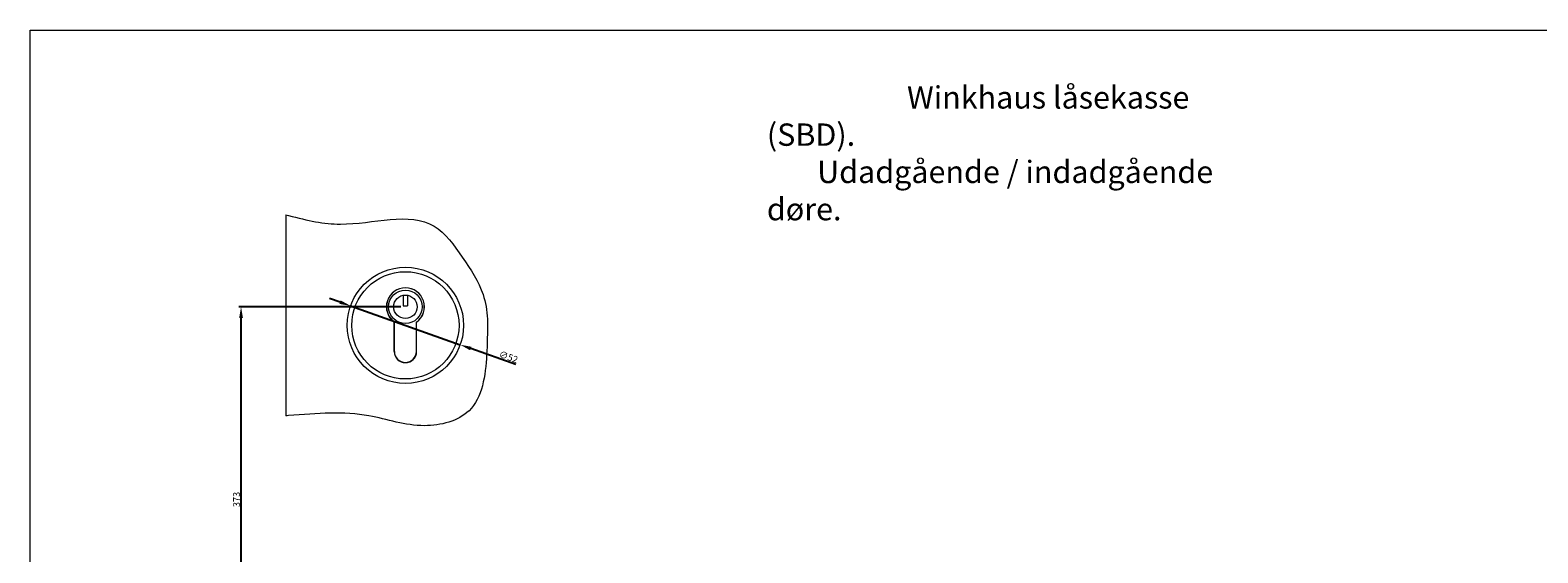
# Model space of a CAD drawing. Units: millimetres. Extents: x -499 to 1862, y -1006 to -320.
# Drawn here: x 363 to 1038, y -554 to -320 of the extents above; entities that cross this region are included whole.
import ezdxf

# ---------------------------------------------------------------- set-up
doc = ezdxf.new("R2010")
doc.units = ezdxf.units.MM
doc.layers.get('DEFPOINTS').update_dxf_attribs({"lineweight": 13})
for name, color, linetype, lineweight in [('02 MEASURES', 156, 'Continuous', 13), ('09 ALUMINIUM', 55, 'Continuous', 13), ('DIMENSIONER', 5, 'Continuous', 13)]:
    doc.layers.add(name, color=color, linetype=linetype, lineweight=lineweight)
doc.styles.add('M1x1', font='arial.ttf', dxfattribs={"height": 3})
doc.dimstyles.new('M1x1', dxfattribs={"dimscale": 0, "dimtxt": 3, "dimasz": 5, "dimexe": 1, "dimexo": 2, "dimgap": 0.5, "dimtad": 1, "dimdec": 0, "dimdsep": 46, "dimtxsty": 'M1x1', "dimcen": -1, "dimclrd": 256, "dimclre": 256, "dimclrt": 256, "dimazin": 2, "dimtfac": 1, "dimtdec": 0, "dimtmove": 0, "dimatfit": 3, "dimfxl": 1, "dimtolj": 1, "dimarcsym": 0})

# ---------------------------------------------------------------- blocks, each defined once
blk = doc.blocks.new('*D44')
at = {"layer": '02 MEASURES', "lineweight": -2}
for p, q in [((529.23, -443.48), (456.73, -443.48)), ((457.73, -610.97), (457.73, -448.48)), ((529.23, -615.97), (456.73, -615.97))]:
    blk.add_line(p, q, dxfattribs=at)
at = {"layer": '02 MEASURES'}
for points in [[(456.9, -448.48), (458.57, -448.48), (457.73, -443.48)], [(456.9, -610.97), (458.57, -610.97), (457.73, -615.97)]]:
    blk.add_solid(points, dxfattribs=at)
at = {"layer": 'DEFPOINTS', "color": 0}
for p in [(457.73, -443.48), (531.23, -443.48), (531.23, -615.97)]:
    blk.add_point(p, dxfattribs=at)
at = {"layer": '02 MEASURES', "insert": (455.7, -529.72), "char_height": 3, "attachment_point": 5, "rotation": 90, "style": 'M1x1'}
blk.add_mtext('\\A1;373', dxfattribs=at)
blk = doc.blocks.new('*D45')
at = {"layer": '02 MEASURES', "lineweight": -2}
for p, q in [((502.02, -441.41), (497.31, -439.74)), ((506.73, -443.08), (555.74, -460.48)), ((580.64, -469.32), (560.45, -462.15))]:
    blk.add_line(p, q, dxfattribs=at)
at = {"layer": '02 MEASURES'}
for points in [[(502.3, -440.62), (501.74, -442.19), (506.73, -443.08)], [(560.73, -461.37), (560.17, -462.94), (555.74, -460.48)]]:
    blk.add_solid(points, dxfattribs=at)
at = {"layer": 'DEFPOINTS', "color": 0}
for p in [(506.73, -443.08), (555.74, -460.48)]:
    blk.add_point(p, dxfattribs=at)
at = {"layer": '02 MEASURES', "insert": (577.33, -465.9), "char_height": 3, "attachment_point": 5, "rotation": 340.45397, "style": 'M1x1'}
blk.add_mtext('\\A1;∅52', dxfattribs=at)

msp = doc.modelspace()

# ---------------------------------------------------------------- linework, layer by layer
at = {"layer": '02 MEASURES'}
msp.add_lwpolyline([(363.411, -319.642), (1431.933, -319.642), (1431.933, -1006.475), (363.411, -1006.475)], close=True, dxfattribs=at)
at = {"layer": '09 ALUMINIUM', "ltscale": 0.2}
msp.add_line((477.734, -402.298), (477.734, -492.304), dxfattribs=at)
for points in [[(477.734, -402.298), (478.133, -402.402), (478.531, -402.506), (478.93, -402.61)], [(478.93, -492.202), (478.531, -492.236), (478.133, -492.27), (477.734, -492.304)]]:
    msp.add_open_spline(points, degree=3, dxfattribs=at)
for points, knots in [([(478.93, -402.61), (487.672, -404.864), (508.248, -409.533), (540.368, -398.043), (556.943, -421.54), (566.155, -435.377), (567.683, -445.166), (567.89, -448.947)], [3.1126208, 3.1126208, 3.1126208, 3.1126208, 24.8070485, 66.7813802, 85.4897614, 104.5764034, 116.0540087, 116.0540087, 116.0540087, 116.0540087]), ([(567.89, -448.951), (567.937, -455.463), (567.688, -469.198), (564.635, -492.09), (537.64, -499.165), (512.163, -489.702), (491.95, -491.099), (478.93, -492.202)], [224.4941847, 224.4941847, 224.4941847, 224.4941847, 238.0467559, 264.282295, 285.3227768, 310.5178563, 345.2872039, 345.2872039, 345.2872039, 345.2872039])]:
    msp.add_open_spline(points, degree=3, knots=knots, dxfattribs=at)
at = {"layer": 'DIMENSIONER', "color": 0}
for p, q in [((530.234, -438.327), (530.234, -442.983)), ((530.234, -442.983), (532.234, -442.983)), ((532.234, -438.327), (532.234, -442.983)), ((526.234, -463.481), (526.234, -450.354)), ((526.284, -463.481), (526.284, -450.329)), ((536.184, -463.481), (536.184, -450.329)), ((536.234, -463.481), (536.234, -450.354)), ((531.234, -468.481), (531.234, -468.481))]:
    msp.add_line(p, q, dxfattribs=at)
for centre, radius in [((531.234, -451.781), 26), ((531.234, -451.781), 24), ((531.234, -443.481), 7.5), ((531.234, -443.481), 5.25)]:
    msp.add_circle(centre, radius, dxfattribs=at)
for centre, radius, start, end in [((531.234, -443.481), 8.5, 306.031879, 233.968121), ((531.234, -443.481), 8.45, 305.859443, 234.140557), ((531.234, -463.481), 5, 180, 0), ((531.234, -463.481), 4.95, 180, 0)]:
    msp.add_arc(centre, radius, start, end, dxfattribs=at)

# ---------------------------------------------------------------- texts
at = {"layer": 'DIMENSIONER', "insert": (692.883, -344.757), "char_height": 10, "width": 215.59694, "attachment_point": 1}
msp.add_mtext('\\pi6.2664;{\\fTimes New Roman|b1|i0|c0|p18;Winkhaus låsekasse (SBD). \\P\\pi2.2495;Udadgående / indadgående døre.}', dxfattribs=at)

# ---------------------------------------------------------------- dimensions: what is measured, and where the dimension line sits
at = {"layer": '02 MEASURES'}
dim = msp.add_linear_dim(base=(457.734, -443.481), p1=(531.234, -615.969), p2=(531.234, -443.481), angle=90, text='373', dimstyle='M1x1', override={"dimscale": 1, "dimdec": 1}, dxfattribs=at)
dim.commit()
dim.dimension.update_dxf_attribs({"geometry": '*D44', "text_midpoint": (455.702, -529.725)})
dim = msp.add_diameter_dim_2p(p1=(506.733, -443.082), p2=(555.736, -460.479), dimstyle='M1x1', override={"dimscale": 1, "dimdec": 1}, dxfattribs=at)
dim.commit()
dim.dimension.update_dxf_attribs({"geometry": '*D45', "text_midpoint": (576.618, -467.893), "dimtype": 163})

doc.saveas('drawing.dxf')
